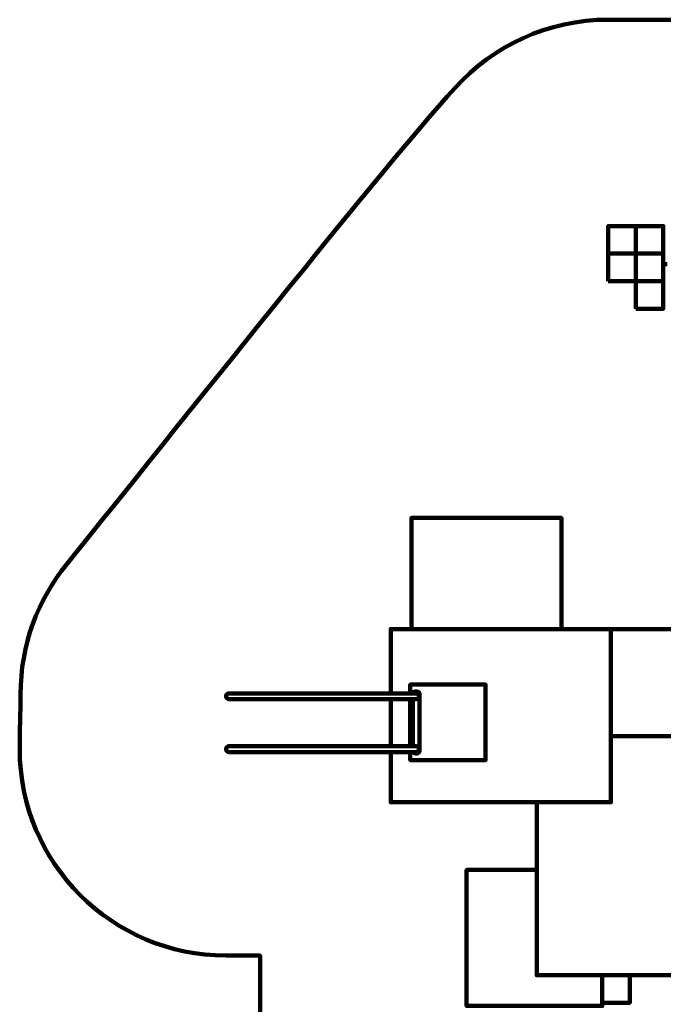
# Model space of a CAD drawing. Units: millimetres. Extents: x -5296 to 5296, y -6141 to 6141.
# Drawn here: x -5296 to -619, y -1013 to 6141 of the extents above; entities that cross this region are included whole.
import ezdxf
from ezdxf.lldxf.tags import DXFTag

# ---------------------------------------------------------------- set-up
doc = ezdxf.new("R2010")
doc.units = ezdxf.units.MM
doc.header["$MEASUREMENT"] = 0
doc.layers.add('layer 1', color=7, linetype='Continuous')
doc.layers.add('Make2D$Visible$Curves', color=7, linetype='Continuous')
tags = doc.linetypes.add('New Line1', pattern=[6, 3.9, -2.1]).pattern_tags.tags
tags[6:7] = [DXFTag(74, 4), DXFTag(75, 0), DXFTag(340, '0'), DXFTag(46, 1.0), DXFTag(50, 0.0), DXFTag(44, 0.0), DXFTag(45, 0.0)]
tags[4:5] = [DXFTag(74, 4), DXFTag(75, 0), DXFTag(340, '0'), DXFTag(46, 1.0), DXFTag(50, 0.0), DXFTag(44, 0.0), DXFTag(45, 0.0)]

msp = doc.modelspace()

# ---------------------------------------------------------------- linework, layer by layer
at = {"layer": 'layer 1', "color": 250, "lineweight": 100}
for points in [[(-1018.83, 4441.1597), (-818.83, 4441.1597), (-818.83, 4641.1597), (-1018.83, 4641.1597), (-1018.83, 4441.1597)], [(-818.83, 4441.1597), (-618.83, 4441.1597), (-618.83, 4641.1597), (-818.83, 4641.1597), (-818.83, 4441.1597)], [(-1018.83, 4241.1597), (-818.83, 4241.1597), (-818.83, 4441.1597), (-1018.83, 4441.1597), (-1018.83, 4241.1597)], [(-818.83, 4241.1597), (-618.83, 4241.1597), (-618.83, 4441.1597), (-818.83, 4441.1597), (-818.83, 4241.1597)], [(-818.83, 4041.1606), (-618.83, 4041.1606), (-618.83, 4241.1606), (-818.83, 4241.1606), (-818.83, 4041.1606)], [(-2449.7597, 1713.5036), (-1359.8599, 1713.5036), (-1359.8599, 2520.88), (-2449.7597, 2520.88), (-2449.7597, 1713.5036)], [(-999.7551, 935.1234), (-166.3333, 935.1234), (-166.3333, 1713.5034), (-999.7551, 1713.5034), (-999.7551, 935.1234)], [(-1062.8645, -1001.5224), (-862.8645, -1001.5224), (-862.8645, -801.5224), (-1062.8645, -801.5224), (-1062.8645, -1001.5224)]]:
    msp.add_lwpolyline(points, close=True, dxfattribs=at)
at = {"layer": 'layer 1', "color": 250, "linetype": 'New Line1', "lineweight": 100}
msp.add_open_spline([(2401.1709, 6141.1597), (3292.3585, 6141.1597), (4392.9898, 5446.5426), (4392.9898, 4441.2412), (4392.9898, 4441.2412), (4392.9898, 3348.5494), (4397.6794, 3028.8901), (4399.7205, 2302.0219), (4399.7205, 2302.0219), (4891.1055, 1989.6499), (5296.1685, 1433.483), (5296.1685, 835.2412), (5296.1685, 835.2412), (5296.1685, -144.0857), (5295.0318, -618.9107), (5295.0318, -1603.8608), (5295.0318, -1603.8608), (5295.0318, -2134.2708), (4916.4518, -2748.816), (4496.82, -3064.3881), (4496.82, -3064.3881), (4277.4333, -3229.3716), (3024.236, -3778.0897), (2678.7492, -3930.1235), (2678.7492, -3930.1235), (2494.1093, -4011.3755), (2289.9793, -4056.487), (2075.3022, -4056.487), (2075.3022, -4056.487), (2075.3022, -4056.487), (1298.6529, -4056.487), (1298.6529, -4056.487), (1298.6529, -4056.487), (1298.6529, -4056.487), (1298.6529, -4641.1597), (1298.6529, -4641.1597), (1298.6529, -4641.1597), (1298.6529, -5469.587), (627.0801, -6141.1597), (-201.3471, -6141.1597), (-201.3471, -6141.1597), (-753.4335, -6141.1597), (-1306.3849, -6141.1597), (-1858.4643, -6141.1597), (-1858.4643, -6141.1597), (-2613.7854, -6141.1597), (-3238.7145, -5582.8855), (-3343.1284, -4856.4599), (-3343.1284, -4856.4599), (-3476.2252, -3930.4808), (-3548.8645, -1985.9963), (-3548.8645, -1024.6279), (-3548.8645, -1024.6279), (-3548.8645, -1024.6279), (-3548.8645, -658.7806), (-3548.8645, -658.7806), (-3548.8645, -658.7806), (-3548.8645, -658.7806), (-3796.1687, -658.7806), (-3796.1687, -658.7806), (-3796.1687, -658.7806), (-4624.5959, -658.7806), (-5296.1687, 12.7921), (-5296.1687, 841.2194), (-5296.1687, 841.2194), (-5296.1687, 973.4901), (-5290.018, 1104.5311), (-5290.018, 1240.1469), (-5290.018, 1240.1469), (-5290.018, 1598.7531), (-5164.1725, 1927.9502), (-4954.2368, 2186.0038), (-4954.2368, 2186.0038), (-4392.9744, 2875.9081), (-2711.3513, 5005.6708), (-2131.9105, 5646.6883), (-2131.9105, 5646.6883), (-1857.4168, 5950.352), (-1460.4062, 6141.1597), (-1018.83, 6141.1597), (-1018.83, 6141.1597), (1672.0083, 6141.1597), (-409.4648, 6141.1597), (2401.1709, 6141.1597)], degree=3, knots=[0, 0, 0, 0, 0.045454545, 0.045454545, 0.045454545, 0.045454545, 0.090909091, 0.090909091, 0.090909091, 0.090909091, 0.136363636, 0.136363636, 0.136363636, 0.136363636, 0.181818182, 0.181818182, 0.181818182, 0.181818182, 0.227272727, 0.227272727, 0.227272727, 0.227272727, 0.272727273, 0.272727273, 0.272727273, 0.272727273, 0.318181818, 0.318181818, 0.318181818, 0.318181818, 0.363636364, 0.363636364, 0.363636364, 0.363636364, 0.409090909, 0.409090909, 0.409090909, 0.409090909, 0.454545455, 0.454545455, 0.454545455, 0.454545455, 0.5, 0.5, 0.5, 0.5, 0.545454545, 0.545454545, 0.545454545, 0.545454545, 0.590909091, 0.590909091, 0.590909091, 0.590909091, 0.636363636, 0.636363636, 0.636363636, 0.636363636, 0.681818182, 0.681818182, 0.681818182, 0.681818182, 0.727272727, 0.727272727, 0.727272727, 0.727272727, 0.772727273, 0.772727273, 0.772727273, 0.772727273, 0.818181818, 0.818181818, 0.818181818, 0.818181818, 0.863636364, 0.863636364, 0.863636364, 0.863636364, 0.909090909, 0.909090909, 0.909090909, 0.909090909, 1, 1, 1, 1], dxfattribs=at)
at = {"layer": 'layer 1', "color": 250, "lineweight": 100}
for points, knots in [([(-2599.7551, 1246.2954), (-2599.7551, 1246.2954), (-2599.7551, 1713.5035), (-2599.7551, 1713.5035), (-2599.7551, 1713.5035), (-2599.7551, 1713.5035), (-999.7551, 1713.5035), (-999.7551, 1713.5035), (-999.7551, 1713.5035), (-999.7551, 1713.5035), (-999.7551, 455.503), (-999.7551, 455.503), (-999.7551, 455.503), (-999.7551, 455.503), (-2599.7551, 455.503), (-2599.7551, 455.503), (-2599.7551, 455.503), (-2599.7551, 455.503), (-2599.7551, 820.2171), (-2599.7551, 820.2171)], [0, 0, 0, 0, 0.166666667, 0.166666667, 0.166666667, 0.166666667, 0.333333333, 0.333333333, 0.333333333, 0.333333333, 0.5, 0.5, 0.5, 0.5, 0.666666667, 0.666666667, 0.666666667, 0.666666667, 1, 1, 1, 1]), ([(-2458.2551, 1246.2954), (-2458.2551, 1246.2954), (-2458.2551, 1309.7421), (-2458.2551, 1309.7421), (-2458.2551, 1309.7421), (-2458.2551, 1309.7421), (-1910.2551, 1309.7421), (-1910.2551, 1309.7421), (-1910.2551, 1309.7421), (-1910.2551, 1309.7421), (-1910.2551, 761.9932), (-1910.2551, 761.9932), (-1910.2551, 761.9932), (-1910.2551, 761.9932), (-2458.2551, 761.9932), (-2458.2551, 761.9932), (-2458.2551, 761.9932), (-2458.2551, 761.9932), (-2458.2551, 820.2171), (-2458.2551, 820.2171)], [0, 0, 0, 0, 0.166666667, 0.166666667, 0.166666667, 0.166666667, 0.333333333, 0.333333333, 0.333333333, 0.333333333, 0.5, 0.5, 0.5, 0.5, 0.666666667, 0.666666667, 0.666666667, 0.666666667, 1, 1, 1, 1]), ([(-3775.1687, 1246.2976), (-3775.1109, 1246.2976), (-3775.0536, 1246.2959), (-3774.9959, 1246.2954), (-3774.9959, 1246.2954), (-3774.9959, 1246.2954), (-2414.6467, 1246.2954), (-2414.6467, 1246.2954), (-2414.6467, 1246.2954), (-2414.6467, 1246.2954), (-2414.6467, 1246.2952), (-2414.6467, 1246.2952), (-2414.6467, 1246.2952), (-2414.6467, 1246.2952), (-2414.6466, 1246.2952), (-2414.6466, 1246.2952), (-2414.6466, 1246.2952), (-2403.0486, 1246.2952), (-2393.6466, 1236.8932), (-2393.6466, 1225.2952), (-2393.6466, 1225.2952), (-2393.6466, 1213.6972), (-2403.0486, 1204.2952), (-2414.6466, 1204.2952), (-2414.6466, 1204.2952), (-2414.6466, 1204.2952), (-2414.6545, 1204.2953), (-2414.6545, 1204.2953), (-2414.6545, 1204.2953), (-2414.6545, 1204.2953), (-3775.1688, 1204.2953), (-3775.1688, 1204.2953), (-3775.1688, 1204.2953), (-3775.1688, 1204.2953), (-3775.1688, 1204.2976), (-3775.1688, 1204.2976), (-3775.1688, 1204.2976), (-3786.7668, 1204.2977), (-3796.1687, 1213.6996), (-3796.1687, 1225.2976), (-3796.1687, 1225.2976), (-3796.1687, 1236.8956), (-3786.7667, 1246.2976), (-3775.1687, 1246.2976)], [0, 0, 0, 0, 0.083333333, 0.083333333, 0.083333333, 0.083333333, 0.166666667, 0.166666667, 0.166666667, 0.166666667, 0.25, 0.25, 0.25, 0.25, 0.333333333, 0.333333333, 0.333333333, 0.333333333, 0.416666667, 0.416666667, 0.416666667, 0.416666667, 0.5, 0.5, 0.5, 0.5, 0.583333333, 0.583333333, 0.583333333, 0.583333333, 0.666666667, 0.666666667, 0.666666667, 0.666666667, 0.75, 0.75, 0.75, 0.75, 0.833333333, 0.833333333, 0.833333333, 0.833333333, 1, 1, 1, 1]), ([(-2439.3256, 1246.2954), (-2436.7252, 1254.3266), (-2429.1569, 1260.1763), (-2420.2887, 1260.1763), (-2420.2887, 1260.1763), (-2420.2887, 1260.1763), (-2410.2894, 1260.1763), (-2410.2894, 1260.1763), (-2410.2894, 1260.1763), (-2399.2894, 1260.1763), (-2390.2894, 1251.1763), (-2390.2894, 1240.1763), (-2390.2894, 1240.1763), (-2390.2894, 1240.1763), (-2390.2894, 830.1763), (-2390.2894, 830.1763), (-2390.2894, 830.1763), (-2390.2894, 819.1763), (-2399.2894, 810.1763), (-2410.2894, 810.1763), (-2410.2894, 810.1763), (-2410.2894, 810.1763), (-2420.2887, 810.1763), (-2420.2887, 810.1763), (-2420.2887, 810.1763), (-2427.6693, 810.1763), (-2434.1496, 814.2282), (-2437.6149, 820.2171)], [0, 0, 0, 0, 0.125, 0.125, 0.125, 0.125, 0.25, 0.25, 0.25, 0.25, 0.375, 0.375, 0.375, 0.375, 0.5, 0.5, 0.5, 0.5, 0.625, 0.625, 0.625, 0.625, 0.75, 0.75, 0.75, 0.75, 1, 1, 1, 1]), ([(-1538.4426, 455.503), (-1538.4426, 455.503), (-1538.4426, -801.5224), (-1538.4426, -801.5224), (-1538.4426, -801.5224), (-1538.4426, -801.5224), (-293.823, -801.5224), (-293.823, -801.5224), (-293.823, -801.5224), (-293.823, -801.5224), (-293.823, 935.1234), (-293.823, 935.1234), (-293.823, 935.1234), (-293.823, 935.1234), (-999.7551, 935.1234), (-999.7551, 935.1234)], [0, 0, 0, 0, 0.2, 0.2, 0.2, 0.2, 0.4, 0.4, 0.4, 0.4, 0.6, 0.6, 0.6, 0.6, 1, 1, 1, 1]), ([(-3775.1687, 862.2194), (-3775.1109, 862.2194), (-3775.0536, 862.2177), (-3774.9959, 862.2172), (-3774.9959, 862.2172), (-3774.9959, 862.2172), (-2414.6467, 862.2172), (-2414.6467, 862.2172), (-2414.6467, 862.2172), (-2414.6467, 862.2172), (-2414.6467, 862.217), (-2414.6467, 862.217), (-2414.6467, 862.217), (-2414.6467, 862.217), (-2414.6466, 862.217), (-2414.6466, 862.217), (-2414.6466, 862.217), (-2403.0486, 862.217), (-2393.6466, 852.815), (-2393.6466, 841.217), (-2393.6466, 841.217), (-2393.6466, 829.619), (-2403.0486, 820.217), (-2414.6466, 820.217), (-2414.6466, 820.217), (-2414.6466, 820.217), (-2414.6545, 820.2171), (-2414.6545, 820.2171), (-2414.6545, 820.2171), (-2414.6545, 820.2171), (-3775.1688, 820.2171), (-3775.1688, 820.2171), (-3775.1688, 820.2171), (-3775.1688, 820.2171), (-3775.1688, 820.2194), (-3775.1688, 820.2194), (-3775.1688, 820.2194), (-3786.7668, 820.2195), (-3796.1687, 829.6214), (-3796.1687, 841.2194), (-3796.1687, 841.2194), (-3796.1687, 852.8174), (-3786.7667, 862.2194), (-3775.1687, 862.2194)], [0, 0, 0, 0, 0.083333333, 0.083333333, 0.083333333, 0.083333333, 0.166666667, 0.166666667, 0.166666667, 0.166666667, 0.25, 0.25, 0.25, 0.25, 0.333333333, 0.333333333, 0.333333333, 0.333333333, 0.416666667, 0.416666667, 0.416666667, 0.416666667, 0.5, 0.5, 0.5, 0.5, 0.583333333, 0.583333333, 0.583333333, 0.583333333, 0.666666667, 0.666666667, 0.666666667, 0.666666667, 0.75, 0.75, 0.75, 0.75, 0.833333333, 0.833333333, 0.833333333, 0.833333333, 1, 1, 1, 1]), ([(-1062.8645, -801.5224), (-1062.8645, -801.5224), (-1062.8645, -1024.6279), (-1062.8645, -1024.6279), (-1062.8645, -1024.6279), (-1062.8645, -1024.6279), (-2048.8645, -1024.6279), (-2048.8645, -1024.6279), (-2048.8645, -1024.6279), (-2048.8645, -1024.6279), (-2048.8645, -37.0494), (-2048.8645, -37.0494), (-2048.8645, -37.0494), (-2048.8645, -37.0494), (-1538.4426, -37.0494), (-1538.4426, -37.0494)], [0, 0, 0, 0, 0.2, 0.2, 0.2, 0.2, 0.4, 0.4, 0.4, 0.4, 0.6, 0.6, 0.6, 0.6, 1, 1, 1, 1])]:
    msp.add_open_spline(points, degree=3, knots=knots, dxfattribs=at)
for points in [[(-2599.7551, 862.2172), (-2599.7551, 862.2172), (-2599.7551, 1204.2953), (-2599.7551, 1204.2953)], [(-2458.2551, 862.2172), (-2458.2551, 862.2172), (-2458.2551, 1204.2953), (-2458.2551, 1204.2953)], [(-2440.2887, 862.2172), (-2440.2887, 862.2172), (-2440.2887, 1204.2953), (-2440.2887, 1204.2953)]]:
    msp.add_open_spline(points, degree=3, dxfattribs=at)
at = {"layer": 'Make2D$Visible$Curves', "color": 250, "lineweight": 100}
msp.add_open_spline([(-593.5833, 4363.9143), (-593.6141, 4363.9159), (-593.6602, 4363.9183), (-593.6756, 4363.9192), (-593.6756, 4363.9192), (-594.356, 4363.9497), (-595.3766, 4363.9954), (-595.7168, 4364.0107), (-595.7168, 4364.0107), (-596.4123, 4364.0381), (-597.4555, 4364.0792), (-597.8032, 4364.0929), (-597.8032, 4364.0929), (-598.4609, 4364.1153), (-599.4476, 4364.1488), (-599.7765, 4364.16), (-599.7765, 4364.16), (-600.3438, 4364.1753), (-601.1948, 4364.1982), (-601.4784, 4364.2059), (-601.4784, 4364.2059), (-601.9505, 4364.2153), (-602.6587, 4364.2295), (-602.8947, 4364.2342), (-602.8947, 4364.2342), (-603.2669, 4364.2389), (-603.8251, 4364.2461), (-604.0112, 4364.2485), (-604.0112, 4364.2485), (-604.3333, 4364.2523), (-604.8165, 4364.258), (-604.9775, 4364.2599), (-604.9775, 4364.2599), (-605.2995, 4364.2665), (-605.7825, 4364.2763), (-605.9435, 4364.2796), (-605.9435, 4364.2796), (-606.2946, 4364.2907), (-606.8212, 4364.3074), (-606.9967, 4364.313), (-606.9967, 4364.313), (-607.4062, 4364.3304), (-608.0203, 4364.3566), (-608.225, 4364.3653), (-608.225, 4364.3653), (-608.679, 4364.3876), (-609.3599, 4364.421), (-609.5869, 4364.4322), (-609.5869, 4364.4322), (-610.0715, 4364.4578), (-610.7984, 4364.4963), (-611.0407, 4364.5091), (-611.0407, 4364.5091), (-613.6372, 4364.6511), (-617.5318, 4364.8641), (-618.83, 4364.9351)], degree=3, knots=[0, 0, 0, 0, 0.066666667, 0.066666667, 0.066666667, 0.066666667, 0.133333333, 0.133333333, 0.133333333, 0.133333333, 0.2, 0.2, 0.2, 0.2, 0.266666667, 0.266666667, 0.266666667, 0.266666667, 0.333333333, 0.333333333, 0.333333333, 0.333333333, 0.4, 0.4, 0.4, 0.4, 0.466666667, 0.466666667, 0.466666667, 0.466666667, 0.533333333, 0.533333333, 0.533333333, 0.533333333, 0.6, 0.6, 0.6, 0.6, 0.666666667, 0.666666667, 0.666666667, 0.666666667, 0.733333333, 0.733333333, 0.733333333, 0.733333333, 0.8, 0.8, 0.8, 0.8, 0.866666667, 0.866666667, 0.866666667, 0.866666667, 1, 1, 1, 1], dxfattribs=at)
for points in [[(-618.83, 4364.9351), (-618.83, 4362.9963), (-618.83, 4360.0881), (-618.83, 4359.1186)], [(-618.83, 4151.1509), (-618.83, 4145.7977), (-618.83, 4137.7679), (-618.83, 4135.0912)]]:
    msp.add_open_spline(points, degree=3, dxfattribs=at)

doc.saveas('drawing.dxf')
